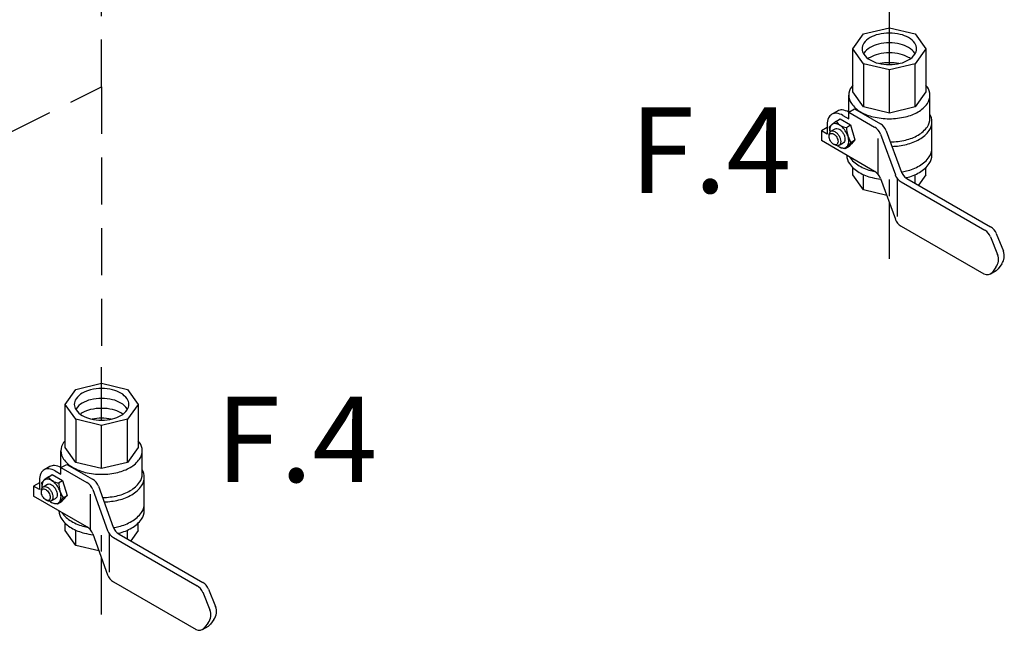
# Model space of a CAD drawing. Extents: x -310 to -163, y -54 to 116.
# Drawn here: x -262 to -241, y 60 to 73 of the extents above; entities that cross this region are included whole.
import ezdxf

# ---------------------------------------------------------------- set-up
doc = ezdxf.new("R2010")
doc.units = 0
doc.header["$LTSCALE"] = 2
doc.header["$MEASUREMENT"] = 0
doc.linetypes.add('DASHED', pattern=[0.75, 0.5, -0.25])
doc.layers.get('0').update_dxf_attribs({"linetype": 'CONTINUOUS'})
doc.layers.add('NOTES', color=7, linetype='CONTINUOUS')
doc.styles.get("Standard").update_dxf_attribs({"font": 'arial.ttf'})

msp = doc.modelspace()

# ---------------------------------------------------------------- linework, layer by layer
at = {"linetype": 'DASHED'}
for p, q in [((-260.567, 71.702), (-260.567, 76.091)), ((-263.904, 70.036), (-260.567, 71.702)), ((-260.567, 71.702), (-260.567, 65.748))]:
    msp.add_line(p, q, dxfattribs=at)
for p, q in [((-243.837, 72.172), (-243.837, 73.293)), ((-244.613, 72.506), (-244.386, 72.823)), ((-244.386, 72.823), (-243.837, 72.954)), ((-243.837, 72.954), (-243.288, 72.823)), ((-243.288, 72.823), (-243.061, 72.506)), ((-244.386, 72.189), (-244.613, 72.506)), ((-244.613, 71.591), (-244.613, 72.506)), ((-243.061, 72.506), (-243.288, 72.189)), ((-243.061, 72.506), (-243.061, 71.591)), ((-243.837, 72.058), (-244.386, 72.189)), ((-244.386, 72.189), (-244.386, 71.274)), ((-243.288, 72.189), (-243.837, 72.058)), ((-243.288, 71.274), (-243.288, 72.189)), ((-243.837, 71.143), (-243.837, 72.058)), ((-244.699, 71.162), (-244.699, 71.52)), ((-244.386, 71.274), (-244.613, 71.591)), ((-243.061, 71.591), (-243.288, 71.274)), ((-242.974, 71.028), (-242.974, 71.52)), ((-244.937, 71.186), (-245.059, 71.116)), ((-244.7, 71.163), (-244.578, 71.233)), ((-244.7, 71.022), (-244.7, 71.163)), ((-244.7, 71.163), (-244.149, 70.844)), ((-244.578, 71.233), (-244.027, 70.915)), ((-243.837, 71.143), (-244.386, 71.274)), ((-243.288, 71.274), (-243.837, 71.143)), ((-245.157, 70.899), (-245.157, 70.698)), ((-245.114, 70.843), (-245.064, 70.892)), ((-244.96, 70.971), (-245.054, 70.901)), ((-244.96, 70.971), (-244.884, 71.017)), ((-244.884, 71.017), (-244.664, 70.891)), ((-244.822, 71.092), (-244.7, 71.022)), ((-244.75, 70.839), (-244.664, 70.891)), ((-244.664, 70.891), (-244.567, 70.572)), ((-242.931, 70.253), (-242.931, 70.957)), ((-245.157, 70.839), (-245.279, 70.769)), ((-245.157, 70.698), (-245.279, 70.769)), ((-245.279, 70.769), (-245.279, 70.558)), ((-245.116, 70.653), (-245.113, 70.688)), ((-245.114, 70.843), (-245.101, 70.737)), ((-245.078, 70.757), (-244.987, 70.809)), ((-244.025, 70.697), (-243.709, 69.831)), ((-243.903, 70.767), (-243.587, 69.901)), ((-244.149, 69.905), (-245.279, 70.558)), ((-244.982, 70.462), (-245.015, 70.477)), ((-244.905, 70.458), (-244.815, 70.51)), ((-244.651, 70.521), (-244.734, 70.43)), ((-244.692, 70.435), (-244.649, 70.483)), ((-244.652, 70.521), (-244.567, 70.572)), ((-244.567, 70.572), (-244.65, 70.482)), ((-244.074, 69.842), (-244.074, 70.603)), ((-244.774, 70.386), (-244.847, 70.404)), ((-244.692, 70.435), (-244.774, 70.386)), ((-244.774, 70.386), (-244.733, 70.431)), ((-244.613, 69.83), (-244.613, 69.987)), ((-243.061, 69.83), (-243.061, 69.987)), ((-244.386, 69.514), (-244.613, 69.83)), ((-244.386, 69.514), (-244.386, 69.836)), ((-244.025, 69.757), (-243.709, 68.891)), ((-243.837, 69.382), (-243.837, 69.73)), ((-243.674, 69.764), (-243.674, 68.949)), ((-243.586, 69.683), (-241.807, 68.657)), ((-243.464, 69.754), (-241.686, 68.727)), ((-243.288, 69.652), (-243.288, 69.836)), ((-243.061, 69.83), (-243.218, 69.612)), ((-243.893, 69.396), (-244.386, 69.514)), ((-243.837, 68.05), (-243.837, 69.241)), ((-243.586, 68.743), (-241.832, 67.731)), ((-241.687, 68.517), (-241.537, 68.143)), ((-241.565, 68.588), (-241.415, 68.213)), ((-241.691, 67.731), (-241.569, 67.801)), ((-241.573, 67.871), (-241.648, 67.769)), ((-241.451, 67.941), (-241.526, 67.839)), ((-260.567, 64.627), (-260.567, 65.748)), ((-261.343, 64.962), (-261.116, 65.279)), ((-261.116, 65.279), (-260.567, 65.41)), ((-260.567, 65.41), (-260.018, 65.279)), ((-260.018, 65.279), (-259.791, 64.962)), ((-261.116, 64.645), (-261.343, 64.962)), ((-261.343, 64.047), (-261.343, 64.962)), ((-259.791, 64.962), (-260.018, 64.645)), ((-259.791, 64.962), (-259.791, 64.047)), ((-260.567, 64.514), (-261.116, 64.645)), ((-261.116, 64.645), (-261.116, 63.73)), ((-260.018, 64.645), (-260.567, 64.514)), ((-260.018, 63.73), (-260.018, 64.645)), ((-260.567, 63.598), (-260.567, 64.514)), ((-261.116, 63.73), (-261.343, 64.047)), ((-259.791, 64.047), (-260.018, 63.73)), ((-261.43, 63.618), (-261.43, 63.976)), ((-259.705, 63.483), (-259.705, 63.976)), ((-261.668, 63.642), (-261.79, 63.572)), ((-261.43, 63.619), (-261.309, 63.689)), ((-261.43, 63.478), (-261.43, 63.619)), ((-261.43, 63.619), (-260.879, 63.3)), ((-261.309, 63.689), (-260.757, 63.371)), ((-260.567, 63.598), (-261.116, 63.73)), ((-260.018, 63.73), (-260.567, 63.598)), ((-261.691, 63.427), (-261.785, 63.357)), ((-261.691, 63.427), (-261.614, 63.473)), ((-261.614, 63.473), (-261.395, 63.346)), ((-261.552, 63.548), (-261.43, 63.478)), ((-259.662, 62.709), (-259.662, 63.413)), ((-261.888, 63.295), (-262.01, 63.224)), ((-261.888, 63.154), (-262.01, 63.224)), ((-262.01, 63.224), (-262.01, 63.013)), ((-261.888, 63.354), (-261.888, 63.154)), ((-261.844, 63.299), (-261.794, 63.348)), ((-261.844, 63.299), (-261.831, 63.193)), ((-261.808, 63.212), (-261.718, 63.265)), ((-261.481, 63.295), (-261.395, 63.346)), ((-261.395, 63.346), (-261.297, 63.028)), ((-260.633, 63.223), (-260.318, 62.357)), ((-260.879, 62.36), (-262.01, 63.013)), ((-261.847, 63.108), (-261.844, 63.144)), ((-261.636, 62.914), (-261.545, 62.966)), ((-261.382, 62.976), (-261.465, 62.886)), ((-261.382, 62.977), (-261.297, 63.028)), ((-261.297, 63.028), (-261.381, 62.938)), ((-260.804, 62.297), (-260.804, 63.058)), ((-260.755, 63.153), (-260.44, 62.286)), ((-261.713, 62.917), (-261.745, 62.932)), ((-261.504, 62.842), (-261.577, 62.86)), ((-261.422, 62.891), (-261.504, 62.842)), ((-261.504, 62.842), (-261.464, 62.887)), ((-261.422, 62.891), (-261.38, 62.939)), ((-261.343, 62.286), (-261.343, 62.443)), ((-259.791, 62.286), (-259.791, 62.443)), ((-261.116, 61.969), (-261.343, 62.286)), ((-261.116, 61.969), (-261.116, 62.292)), ((-260.755, 62.213), (-260.44, 61.347)), ((-260.567, 61.838), (-260.567, 62.186)), ((-260.405, 62.22), (-260.405, 61.404)), ((-260.316, 62.139), (-258.538, 61.112)), ((-260.194, 62.209), (-258.416, 61.183)), ((-260.018, 62.108), (-260.018, 62.292)), ((-259.791, 62.286), (-259.948, 62.067)), ((-260.624, 61.851), (-261.116, 61.969)), ((-260.567, 60.506), (-260.567, 61.697)), ((-260.316, 61.199), (-258.562, 60.186)), ((-258.417, 60.973), (-258.268, 60.599)), ((-258.295, 61.043), (-258.146, 60.669)), ((-258.421, 60.186), (-258.299, 60.257)), ((-258.303, 60.326), (-258.379, 60.225)), ((-258.181, 60.397), (-258.257, 60.295))]:
    msp.add_line(p, q)
for points in [[(-243.837, 72.172, 0.058752), (-243.604, 72.199, 0.072341), (-243.427, 72.27, 0.106617), (-243.295, 72.389, 0.156851), (-243.257, 72.506, 0.156851), (-243.295, 72.623, 0.106617), (-243.427, 72.743, 0.072341), (-243.604, 72.813, 0.058752), (-243.837, 72.841, 0.058752), (-244.07, 72.813, 0.072341), (-244.247, 72.743, 0.106617), (-244.379, 72.623, 0.156851), (-244.416, 72.506, 0.156851), (-244.379, 72.389, 0.106617), (-244.247, 72.27, 0.072341), (-244.07, 72.199, 0.058752)], [(-244.955, 70.628, -0.058752), (-244.934, 70.579, -0.072341), (-244.927, 70.535, -0.106617), (-244.936, 70.495, -0.156851), (-244.955, 70.474, -0.156851), (-244.983, 70.468, -0.106617), (-245.022, 70.481, -0.072341), (-245.056, 70.508, -0.058752), (-245.089, 70.551, -0.058752), (-245.11, 70.601, -0.072341), (-245.116, 70.644, -0.106617), (-245.108, 70.685, -0.156851), (-245.089, 70.706, -0.156851), (-245.061, 70.712, -0.106617), (-245.022, 70.699, -0.072341), (-244.987, 70.672, -0.058752)], [(-260.567, 64.627, 0.058752), (-260.335, 64.655, 0.072341), (-260.157, 64.725, 0.106617), (-260.025, 64.845, 0.156851), (-259.988, 64.962, 0.156851), (-260.025, 65.079, 0.106617), (-260.157, 65.199, 0.072341), (-260.335, 65.269, 0.058752), (-260.567, 65.297, 0.058752), (-260.8, 65.269, 0.072341), (-260.977, 65.199, 0.106617), (-261.109, 65.079, 0.156851), (-261.147, 64.962, 0.156851), (-261.109, 64.845, 0.106617), (-260.977, 64.725, 0.072341), (-260.8, 64.655, 0.058752)], [(-261.685, 63.084, -0.058752), (-261.664, 63.034, -0.072341), (-261.658, 62.991, -0.106617), (-261.666, 62.951, -0.156851), (-261.685, 62.93, -0.156851), (-261.713, 62.924, -0.106617), (-261.752, 62.936, -0.072341), (-261.787, 62.963, -0.058752), (-261.819, 63.007, -0.058752), (-261.841, 63.057, -0.072341), (-261.847, 63.1, -0.106617), (-261.838, 63.14, -0.156851), (-261.819, 63.161, -0.156851), (-261.791, 63.167, -0.106617), (-261.752, 63.155, -0.072341), (-261.718, 63.127, -0.058752)]]:
    msp.add_lwpolyline(points, format="xyb", close=True)
for points in [[(-243.287, 72.401, 0.018131), (-243.295, 72.414, 0.106617), (-243.427, 72.533, 0.072341), (-243.604, 72.604, 0.058752), (-243.837, 72.631, 0.058752), (-244.07, 72.604, 0.072341), (-244.247, 72.533, 0.106617), (-244.379, 72.414, 0.018131), (-244.387, 72.401, 0.156851)], [(-243.386, 72.297, 0.029115), (-243.427, 72.324, 0.072341), (-243.604, 72.394, 0.058752), (-243.837, 72.422, 0.058752), (-244.07, 72.394, 0.072341), (-244.247, 72.324, 0.029115), (-244.288, 72.297, 0.156851)], [(-243.636, 72.192, 0.050443), (-243.837, 72.212, 0.050443), (-244.037, 72.192, 0.072341)], [(-244.613, 71.733, 0.019602), (-244.643, 71.694, 0.156851), (-244.699, 71.52, 0.156851), (-244.643, 71.346, 0.106617), (-244.447, 71.168, 0.072341), (-244.183, 71.063, 0.058752), (-243.837, 71.023, 0.058752), (-243.491, 71.063, 0.072341), (-243.227, 71.168, 0.106617), (-243.03, 71.346, 0.156851), (-242.974, 71.52, 0.156851), (-243.03, 71.694, 0.019602), (-243.061, 71.733, 0.072341)], [(-244.822, 71.092, 0.106617), (-244.961, 71.137, 0.156851), (-245.059, 71.116, 0.156851), (-245.127, 71.041, 0.106617), (-245.157, 70.899, 0.072341)], [(-244.7, 71.163, 0.106617), (-244.839, 71.208, 0.156851), (-244.937, 71.186, 0.156851)], [(-243.782, 70.435, 0.049933), (-243.473, 70.477, 0.072341), (-243.196, 70.587, 0.106617), (-242.99, 70.774, 0.156851), (-242.931, 70.957, 0.133499), (-242.974, 71.116, 0.106617)], [(-244.937, 70.45, 0.033097), (-244.901, 70.426, 0.106617), (-244.817, 70.399, 0.156851), (-244.758, 70.412, 0.156851), (-244.717, 70.457, 0.106617), (-244.698, 70.543, 0.072341), (-244.712, 70.636, 0.058752), (-244.758, 70.742, 0.058752), (-244.827, 70.835, 0.072341), (-244.901, 70.893, 0.106617), (-244.985, 70.92, 0.156851), (-245.044, 70.908, 0.156851), (-245.085, 70.863, 0.106617), (-245.103, 70.777, 0.033097), (-245.1, 70.733, 0.058752)], [(-243.816, 70.53, 0.055284), (-243.491, 70.57, 0.072341), (-243.227, 70.675, 0.106617), (-243.03, 70.854, 0.156851), (-242.974, 71.028, 0.00001), (-242.974, 71.028, 0.106617)], [(-245.113, 70.688, -0.085571), (-245.102, 70.73, -0.156851), (-245.078, 70.757, -0.156851), (-245.042, 70.764, -0.106617), (-244.992, 70.748, -0.072341), (-244.947, 70.713, -0.058752), (-244.905, 70.657, -0.058752)], [(-244.987, 70.809, -0.156851), (-244.951, 70.817, -0.106617), (-244.901, 70.8, -0.072341), (-244.856, 70.765, -0.058752), (-244.815, 70.709, -0.058752)], [(-244.815, 70.709, -0.058752), (-244.787, 70.645, -0.072341), (-244.779, 70.589, -0.106617), (-244.79, 70.537, -0.156851), (-244.815, 70.51, -0.156851)], [(-244.905, 70.657, -0.058752), (-244.878, 70.593, -0.072341), (-244.87, 70.537, -0.106617), (-244.881, 70.485, -0.156851), (-244.905, 70.458, -0.156851), (-244.941, 70.45, -0.085571), (-244.982, 70.462, -0.011331)], [(-243.584, 69.892, 0.018038), (-243.473, 69.914, 0.072341), (-243.196, 70.024, 0.106617), (-242.99, 70.211, 0.156851), (-242.931, 70.394, 0.156851)], [(-244.742, 70.247, 0.152385), (-244.684, 70.07, 0.106617), (-244.477, 69.883, 0.072341), (-244.2, 69.773, 0.029536), (-244.019, 69.741, 0.058752)], [(-244.687, 70.215, 0.004047), (-244.684, 70.211, 0.106617), (-244.477, 70.024, 0.072341), (-244.2, 69.914, 0.009458), (-244.143, 69.901, 0.058752)], [(-243.488, 69.769, 0.002445), (-243.473, 69.773, 0.072341), (-243.196, 69.883, 0.106617), (-242.99, 70.07, 0.156851), (-242.931, 70.253, 0.156851)], [(-260.017, 64.857, 0.018131), (-260.025, 64.869, 0.106617), (-260.157, 64.989, 0.072341), (-260.335, 65.06, 0.058752), (-260.567, 65.087, 0.058752), (-260.8, 65.06, 0.072341), (-260.977, 64.989, 0.106617), (-261.109, 64.869, 0.018131), (-261.117, 64.857, 0.156851)], [(-260.116, 64.752, 0.029115), (-260.157, 64.779, 0.072341), (-260.335, 64.85, 0.058752), (-260.567, 64.877, 0.058752), (-260.8, 64.85, 0.072341), (-260.977, 64.779, 0.029115), (-261.018, 64.752, 0.156851)], [(-260.367, 64.648, 0.050443), (-260.567, 64.668, 0.050443), (-260.768, 64.648, 0.072341)], [(-261.343, 64.189, 0.019602), (-261.374, 64.15, 0.156851), (-261.43, 63.976, 0.156851), (-261.374, 63.802, 0.106617), (-261.177, 63.624, 0.072341), (-260.914, 63.519, 0.058752), (-260.567, 63.478, 0.058752), (-260.221, 63.519, 0.072341), (-259.957, 63.624, 0.106617), (-259.761, 63.802, 0.156851), (-259.705, 63.976, 0.156851), (-259.761, 64.15, 0.019602), (-259.791, 64.189, 0.072341)], [(-261.552, 63.548, 0.106617), (-261.691, 63.593, 0.156851), (-261.79, 63.572, 0.156851), (-261.857, 63.497, 0.106617), (-261.888, 63.354, 0.072341)], [(-261.43, 63.619, 0.106617), (-261.569, 63.663, 0.156851), (-261.668, 63.642, 0.156851)], [(-260.512, 62.891, 0.049933), (-260.204, 62.933, 0.072341), (-259.927, 63.043, 0.106617), (-259.72, 63.23, 0.156851), (-259.662, 63.413, 0.133499), (-259.705, 63.571, 0.106617)], [(-261.667, 62.906, 0.033097), (-261.631, 62.882, 0.106617), (-261.547, 62.855, 0.156851), (-261.488, 62.867, 0.156851), (-261.447, 62.912, 0.106617), (-261.429, 62.998, 0.072341), (-261.442, 63.092, 0.058752), (-261.488, 63.198, 0.058752), (-261.557, 63.291, 0.072341), (-261.631, 63.349, 0.106617), (-261.715, 63.376, 0.156851), (-261.774, 63.363, 0.156851), (-261.815, 63.318, 0.106617), (-261.834, 63.232, 0.033097), (-261.831, 63.189, 0.058752)], [(-260.547, 62.985, 0.055284), (-260.221, 63.026, 0.072341), (-259.957, 63.131, 0.106617), (-259.761, 63.309, 0.156851), (-259.705, 63.483, 0.00001), (-259.705, 63.483, 0.106617)], [(-261.844, 63.144, -0.085571), (-261.833, 63.185, -0.156851), (-261.808, 63.212, -0.156851), (-261.773, 63.22, -0.106617), (-261.722, 63.204, -0.072341), (-261.677, 63.169, -0.058752), (-261.636, 63.113, -0.058752)], [(-261.718, 63.265, -0.156851), (-261.682, 63.272, -0.106617), (-261.631, 63.256, -0.072341), (-261.587, 63.221, -0.058752), (-261.545, 63.165, -0.058752)], [(-261.545, 63.165, -0.058752), (-261.517, 63.101, -0.072341), (-261.509, 63.045, -0.106617), (-261.521, 62.993, -0.156851), (-261.545, 62.966, -0.156851)], [(-261.636, 63.113, -0.058752), (-261.608, 63.049, -0.072341), (-261.6, 62.993, -0.106617), (-261.611, 62.941, -0.156851), (-261.636, 62.914, -0.156851), (-261.672, 62.906, -0.085571), (-261.713, 62.917, -0.011331)], [(-260.314, 62.347, 0.018038), (-260.204, 62.369, 0.072341), (-259.927, 62.48, 0.106617), (-259.72, 62.667, 0.156851), (-259.662, 62.849, 0.156851)], [(-261.473, 62.703, 0.152385), (-261.414, 62.526, 0.106617), (-261.208, 62.339, 0.072341), (-260.931, 62.229, 0.029536), (-260.749, 62.196, 0.058752)], [(-261.417, 62.671, 0.004047), (-261.414, 62.667, 0.106617), (-261.208, 62.48, 0.072341), (-260.931, 62.369, 0.009458), (-260.873, 62.357, 0.058752)], [(-260.219, 62.225, 0.002445), (-260.204, 62.229, 0.072341), (-259.927, 62.339, 0.106617), (-259.72, 62.526, 0.156851), (-259.662, 62.709, 0.156851)]]:
    msp.add_lwpolyline(points, format="xyb")
for centre, radius, start, end in [((-244.724, 71.135), 0.297, 214.7481, 265.2519), ((-244.167, 70.671), 0.282, 20, 60), ((-244.133, 70.853), 0.616, 181.35, 212.7039), ((-244.289, 70.601), 0.282, 20, 60), ((-244.289, 69.661), 0.282, 20, 60), ((-243.323, 69.998), 0.282, 200, 240), ((-243.445, 69.927), 0.282, 200, 240), ((-243.445, 68.987), 0.282, 200, 240), ((-241.948, 68.413), 0.282, 21.7716, 60), ((-241.826, 68.483), 0.282, 21.7716, 60), ((-241.677, 68.109), 0.282, 323.4523, 21.7716), ((-241.799, 68.039), 0.282, 323.4523, 21.7716), ((-241.761, 67.853), 0.141, 240, 323.4523), ((-241.639, 67.923), 0.141, 300, 323.4523), ((-261.454, 63.591), 0.297, 214.7481, 265.2519), ((-260.898, 63.127), 0.282, 20, 60), ((-260.863, 63.309), 0.616, 181.35, 212.7039), ((-261.02, 63.056), 0.282, 20, 60), ((-261.02, 62.116), 0.282, 20, 60), ((-260.053, 62.453), 0.282, 200, 240), ((-260.175, 62.383), 0.282, 200, 240), ((-260.175, 61.443), 0.282, 200, 240), ((-258.679, 60.868), 0.282, 21.7716, 60), ((-258.557, 60.939), 0.282, 21.7716, 60), ((-258.407, 60.565), 0.282, 323.4523, 21.7716), ((-258.529, 60.494), 0.282, 323.4523, 21.7716), ((-258.37, 60.379), 0.141, 300, 323.4523), ((-258.492, 60.308), 0.141, 240, 323.4523)]:
    msp.add_arc(centre, radius, start, end)

# ---------------------------------------------------------------- texts
at = {"layer": 'NOTES'}
for p in [(-249.35, 69.447), (-258.143, 63.313)]:
    msp.add_text('F.4', height=1.814, dxfattribs=at).set_placement(p)

doc.saveas('drawing.dxf')
